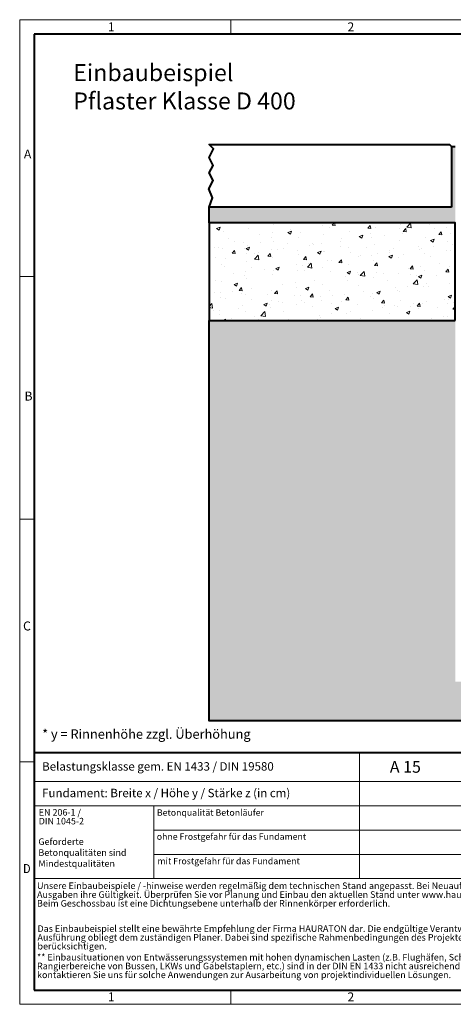
# Model space of a CAD drawing. Units: millimetres. Extents: x 0 to 9302, y 0 to 2520.
# Drawn here: x 0 to 1109, y 0 to 2520 of the extents above; entities that cross this region are included whole.
import ezdxf

# ---------------------------------------------------------------- set-up
doc = ezdxf.new("R2010")
doc.units = ezdxf.units.MM
doc.header["$LTSCALE"] = 0.5
doc.linetypes.add('DOT2', pattern=[0.635, 0, -0.635])
doc.layers.get('0').update_dxf_attribs({"lineweight": 40, "plot": 0})
for name, color, linetype, lineweight in [('HAURATON_ConstructionSite_Contour', 7, 'Continuous', 40), ('HAURATON_ConstructionSite_Hatching', 8, 'Continuous', 15), ('HAURATON_Frame_LOGO', 1, 'Continuous', 20)]:
    doc.layers.add(name, color=color, linetype=linetype, lineweight=lineweight)
doc.layers.add('HAURATON_Text', color=40, linetype='Continuous')
doc.layers.add('HAURATON_Text_Macro', color=112, linetype='Continuous')
doc.styles.add('Hauraton_Platzhalter', font='arial.ttf', dxfattribs={"width": 0.948})
doc.styles.add('Hauraton_Platzhalter_Fett', font='arialbd.ttf', dxfattribs={"width": 0.948})

# ---------------------------------------------------------------- blocks, each defined once
blk = doc.blocks.new('WBLOCK_FrameLogo_M15zu1')
at = {"linetype": 'Continuous'}
for p, q in [((4455, 3149.5), (0, 3149.5)), ((0, 3149.5), (0, 0)), ((675.2, 3103), (675.2, 3149.5)), ((46.6, 2328.4), (0, 2328.4)), ((0, 1552.3), (46.6, 1552.3)), ((0, 776.1), (46.6, 776.1)), ((1086.6, 760.6), (1086.6, 402)), ((46.6, 712.5), (2949.3, 712.5)), ((46.6, 634.9), (2949.3, 634.9)), ((429.4, 635), (429.4, 402.2)), ((429.4, 557.2), (2949.3, 557.2)), ((429.4, 479.6), (2949.3, 479.6)), ((46.6, 402), (4408.4, 402)), ((675.2, 0), (675.2, 46.6)), ((0, 0), (4455, 0))]:
    blk.add_line(p, q, dxfattribs=at)
at = {"linetype": 'Continuous', "lineweight": 40}
for p, q in [((4408.4, 3103), (46.6, 3103)), ((46.6, 3103), (46.6, 45)), ((46.6, 805.6), (4408.4, 805.6)), ((46.6, 45), (4408.4, 45))]:
    blk.add_line(p, q, dxfattribs=at)
blk.add_line((1086.6, 760.6), (1086.6, 805.6))
at = {"attachment_point": 1, "style": 'Hauraton_Platzhalter'}
for s, insert, char_height in [('1', (281.7, 3140.9), 28.7), ('2', (1048.2, 3140.9), 28.7), ('A', (13.4, 2734.3), 28.7), ('B', (15.3, 1959.9), 28.7), ('C', (10.7, 1224.6), 28.7), ('{\\W0.9;D}', (10.7, 448.5), 28.75), ('1', (281.7, 38), 28.7), ('2', (1048.2, 38), 28.7)]:
    blk.add_mtext(s, dxfattribs=dict(at, insert=insert, char_height=char_height))

msp = doc.modelspace()

# ---------------------------------------------------------------- hatches: boundary and pattern name
at = {"layer": 'HAURATON_ConstructionSite_Hatching'}
h = msp.add_hatch(dxfattribs=at)
h.set_pattern_fill('AR-SAND', color=256, scale=0.4)
h.set_pattern_definition([(37.5, (684.513, 1157.818), (-0.64001, 19.57653), [0, -15.4432, 0, -17.272, 0, -16.51]), (7.5, (684.513, 1157.818), (17.98093, 28.673), [0, -8.3312, 0, -13.9192, 0, -5.334]), (327.5, (672.016, 1157.818), (31.6397, 0.05749), [0, -5.08, 0, -18.288, 0, -23.876]), (317.5, (672.016, 1157.818), (30.54226, 8.91717), [0, -2.54, 0, -11.9888, 0, -13.716])])
h.paths.add_polyline_path([(1114.348, 2195.188), (1104.348, 2195.188), (1104.348, 2040.188), (484.348, 2040.188), (484.348, 2000.188), (1114.348, 2000.188)])
h.paths.add_polyline_path([(2803.388, 2040.188), (2183.388, 2040.188), (2183.388, 2195.188), (2173.388, 2195.188), (2173.388, 2000.188), (2803.388, 2000.188)])
h = msp.add_hatch(dxfattribs=at)
h.set_pattern_fill('AR-CONC', color=256, scale=0.5)
h.set_pattern_definition([(50, (684.51, 1157.82), (91.0923, -7.9695), [9.525, -104.775]), (355, (684.51, 1157.82), (-17.622, 95.528), [7.62, -83.82]), (100.451, (692.1, 1157.15), (73.471, 87.559), [8.095, -89.045]), (46.184, (684.51, 1183.22), (135.54, -21.021), [14.287, -157.162]), (96.636, (695.81, 1181.47), (118.702, 123.713), [12.143, -133.568]), (351.184, (684.51, 1183.22), (118.702, 123.713), [11.43, -125.73]), (21, (697.21, 1176.87), (75.807, -51.1326), [9.525, -104.775]), (326, (697.21, 1176.87), (30.901, 92.094), [7.62, -83.82]), (71.451, (703.53, 1172.61), (106.708, 40.961), [8.095, -89.045]), (37.5, (684.513, 1157.818), (1.5443, 42.2775), [0, -82.804, 0, -85.09, 0, -84.1375]), (7.5, (684.513, 1157.818), (33.4098, 50.0903), [0, -48.514, 0, -80.899, 0, -32.0675]), (327.5, (656.192, 1157.818), (67.7953, -2.8644), [0, -31.75, 0, -99.06, 0, -131.445]), (317.5, (643.49, 1157.82), (74.0646, 12.7132), [0, -41.275, 0, -65.786, 0, -93.345])])
h.paths.add_polyline_path([(1114.348, 2000.188), (484.348, 2000.188), (484.348, 1750.188), (1114.348, 1750.188)])
h = msp.add_hatch(dxfattribs=at)
h.set_pattern_fill('AR-CONC', color=256, scale=0.3, angle=90)
h.set_pattern_definition([(140, (684.513, 1157.818), (4.7817, 54.6554), [5.715, -62.865]), (85, (684.513, 1157.82), (-57.317, -10.573), [4.572, -50.2922]), (190.4514, (684.91, 1162.37), (-52.5353, 44.0824), [4.857, -53.4271]), (136.1842, (669.27, 1157.82), (12.6127, 81.3237), [8.5725, -94.2975]), (186.6356, (670.32, 1164.595), (-74.2278, 71.2212), [7.2855, -80.1407]), (81.184, (669.27, 1157.82), (-74.2278, 71.2212), [6.858, -75.438]), (111, (673.083, 1165.438), (30.6796, 45.4843), [5.715, -62.865]), (56, (673.083, 1165.44), (-55.2564, 18.5406), [4.572, -50.292]), (161.4514, (675.64, 1169.23), (-24.5768, 64.0249), [4.857, -53.427]), (127.5, (684.513, 1157.818), (-25.36651, 0.92658), [0, -49.6824, 0, -51.054, 0, -50.4825]), (97.5, (684.513, 1157.818), (-30.05417, 20.0459), [0, -29.1084, 0, -48.5394, 0, -19.2405]), (57.5, (684.513, 1140.825), (1.71862, 40.67718), [0, -19.05, 0, -59.436, 0, -78.867]), (47.5, (684.513, 1133.205), (-7.62795, 44.43875), [0, -24.765, 0, -39.4716, 0, -56.007])])
h.paths.add_polyline_path([(1114.348, 1750.188), (484.348, 1750.188), (484.348, 725.293), (1643.868, 725.293), (1643.868, 825.293), (1114.348, 825.293)])
h.paths.add_polyline_path([(2803.388, 1750.188), (2173.388, 1750.188), (2173.388, 825.293), (1643.868, 825.293), (1643.868, 725.293), (2803.388, 725.293)])

# ---------------------------------------------------------------- linework, layer by layer
at = {"layer": 'HAURATON_ConstructionSite_Contour'}
for p, q in [((1104.348, 2195.188), (1114.348, 2195.188)), ((484.348, 2000.188), (484.348, 2040.188))]:
    msp.add_line(p, q, dxfattribs=at)
for points in [[(1104.348, 2040.188), (484.348, 2040.188), (493.052, 2063.644), (484.303, 2086.642), (494.573, 2108.5), (484.493, 2127.316), (495.333, 2146.594), (484.492, 2166.931), (496.111, 2188.76), (484.348, 2200.188), (1099.348, 2200.188), (1104.348, 2195.188)], [(1114.348, 1750.188), (1114.348, 2000.188), (484.348, 2000.188), (484.348, 1750.188)]]:
    msp.add_lwpolyline(points, close=True, dxfattribs=at)
msp.add_lwpolyline([(1643.868, 725.293), (484.348, 725.293), (484.348, 1750.188)], dxfattribs=at)

# ---------------------------------------------------------------- block references
at = {"layer": 'HAURATON_Frame_LOGO', "xscale": 0.8000000004000001, "yscale": 0.8000000004000001, "zscale": 0.8000000004000001}
msp.add_blockref('WBLOCK_FrameLogo_M15zu1', (0, 0), dxfattribs=at)

# ---------------------------------------------------------------- texts
at = {"layer": 'HAURATON_Text', "insert": (986.68, 622.665), "char_height": 30, "attachment_point": 2, "style": 'Hauraton_Platzhalter_Fett'}
msp.add_mtext('A 15', dxfattribs=at)
at = {"layer": 'HAURATON_Text_Macro', "linetype": 'Continuous', "lineweight": 0, "attachment_point": 1, "style": 'Hauraton_Platzhalter'}
for s, insert, char_height, width in [('Einbaubeispiel\\PPflaster Klasse D 400 ', (136.966, 2405.846), 43.46341, 1173.67432), ('* y = Rinnenhöhe zzgl. Überhöhung', (57.403, 703.532), 24, 1059.95712), ('Geforderte Betonqualitäten sind Mindestqualitäten', (47.865, 424.696), 16.8, 289.70143)]:
    msp.add_mtext(s, dxfattribs=dict(at, insert=insert, char_height=char_height, width=width))
for s, insert, char_height in [('Belastungsklasse gem. EN 1433 / DIN 19580', (57.403, 619.604), 21.6), ('Fundament: Breite x / Höhe y / Stärke z (in cm)', (57.403, 551.597), 21.6), ('Betonqualität Betonläufer', (350.944, 498.912), 16.42814), ('ohne Frostgefahr für das Fundament ', (350.7, 437.373), 16.42814), ('mit Frostgefahr für das Fundament ', (352.382, 374.825), 16.42814)]:
    msp.add_mtext(s, dxfattribs=dict(at, insert=insert, char_height=char_height))
at = {"layer": 'HAURATON_Text_Macro', "linetype": 'DOT2', "char_height": 16.8, "attachment_point": 1, "line_spacing_factor": 0.803888, "style": 'Hauraton_Platzhalter'}
for s, insert, width in [('EN 206-1 /\\PDIN 1045-2', (48.727, 499.647), 289.5708), ('Unsere Einbaubeispiele / -hinweise werden regelmäßig dem technischen Stand angepasst. Bei Neuauflagen verlieren ältere Ausgaben ihre Gültigkeit. Überprüfen Sie vor Planung und Einbau den aktuellen Stand unter www.hauraton.com\\PBeim Geschossbau ist eine Dichtungsebene unterhalb der Rinnenkörper erforderlich.', (44.381, 311.772), 1314.19177), ('Das Einbaubeispiel stellt eine bewährte Empfehlung der Firma HAURATON dar. Die endgültige Verantwortung für die Ausführung obliegt dem zuständigen Planer. Dabei sind spezifische Rahmenbedingungen des Projektes zu berücksichtigen.', (45.524, 202.116), 1305.56287), ('** Einbausituationen von Entwässerungssystemen mit hohen dynamischen Lasten (z.B. Flughäfen, Schnellstraßen und Rangierbereiche von Bussen, LKWs und Gabelstaplern, etc.) sind in der DIN EN 1433 nicht ausreichend berücksichtigt. Bitte kontaktieren Sie uns für solche Anwendungen zur Ausarbeitung von projektindividuellen Lösungen.', (44.381, 128.901), 1307.03809)]:
    msp.add_mtext(s, dxfattribs=dict(at, insert=insert, width=width))

doc.saveas('drawing.dxf')
